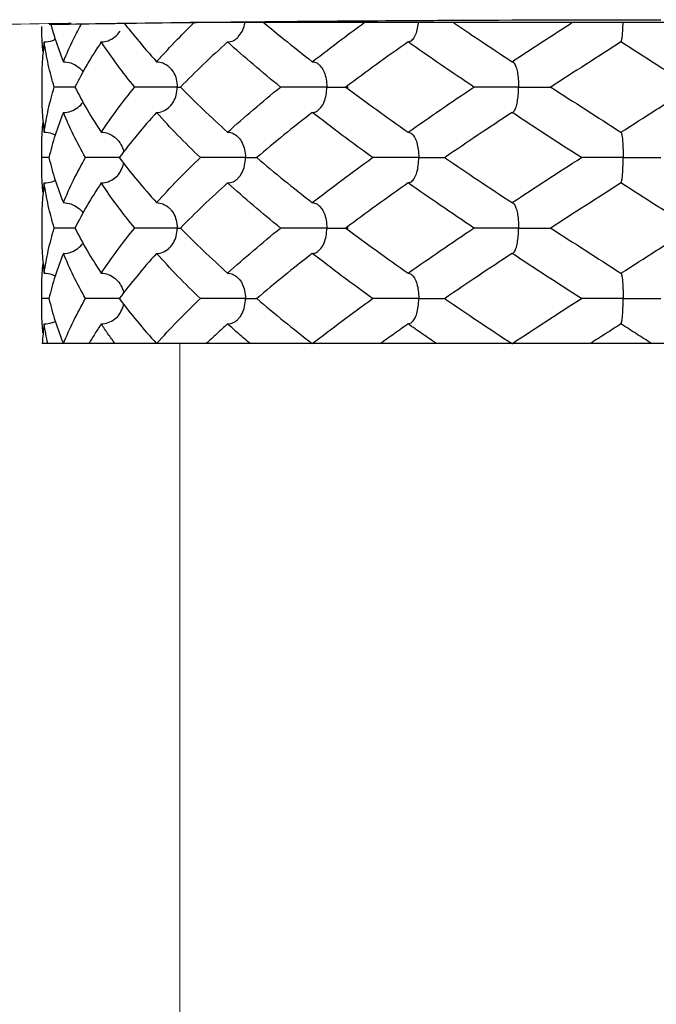
# Model space of a CAD drawing. Extents: x -96 to 4, y 19 to 231.
# Drawn here: x -89 to -89, y 220 to 221 of the extents above; entities that cross this region are included whole.
import ezdxf

# ---------------------------------------------------------------- set-up
doc = ezdxf.new("R2010")
doc.units = 0
doc.header["$MEASUREMENT"] = 0
doc.layers.get('0').update_dxf_attribs({"color": 2, "linetype": 'CONTINUOUS'})

msp = doc.modelspace()

# ---------------------------------------------------------------- linework, layer by layer
at = {"color": 7}
for p, q in [((-88.80301, 220.64708), (-88.99452, 220.64708)), ((-88.95157, 220.64327), (-88.95098, 220.64348)), ((-88.90963, 220.64327), (-88.90961, 220.64328)), ((-88.93109, 220.63938), (-88.93088, 220.63931)), ((-89.02374, 220.63633), (-89.02374, 220.63244)), ((-88.93109, 220.62938), (-88.93088, 220.62945)), ((-88.95157, 220.62549), (-88.95098, 220.62529)), ((-88.90963, 220.62549), (-88.90961, 220.62549)), ((-89.0237, 220.62049), (-89.02374, 220.62244)), ((-89.02374, 220.61855), (-89.0237, 220.62049)), ((-88.95157, 220.61549), (-88.95098, 220.6157)), ((-88.90963, 220.61549), (-88.90961, 220.6155)), ((-88.93109, 220.61161), (-88.93088, 220.61154)), ((-89.02374, 220.60855), (-89.02374, 220.60466)), ((-88.93109, 220.60161), (-88.93088, 220.60167)), ((-88.95157, 220.59772), (-88.95098, 220.59751)), ((-88.90963, 220.59772), (-88.90961, 220.59771)), ((-89.0237, 220.59272), (-89.02374, 220.59466)), ((-89.02374, 220.59077), (-89.0237, 220.59272)), ((-88.95157, 220.58772), (-88.95098, 220.58792)), ((-88.90963, 220.58772), (-88.90961, 220.58772)), ((-88.97062, 220.58383), (-89.02365, 220.58383)), ((-88.93131, 220.58383), (-88.97044, 220.58383)), ((-88.82212, 220.58383), (-88.93109, 220.58383))]:
    msp.add_line(p, q, dxfattribs=at)
at = {"color": 7, "lineweight": 20}
msp.add_line((-88.99655, 220.3512), (-88.99655, 220.58383), dxfattribs=at)
msp.add_spline([(-89.27485, 220.63208), (-89.26643, 220.63484), (-89.24742, 220.63751), (-89.21839, 220.64), (-89.18017, 220.64224), (-89.13385, 220.64417), (-89.08076, 220.64573), (-89.02242, 220.64688), (-89.01796, 220.64695)], degree=3, dxfattribs=at)
at = {"color": 7}
for points, start_tangent, end_tangent in [([(-89.02368, 220.64382), (-89.02374, 220.64633)], (-0.04938, 0.99878), (-0.000035, 1)), ([(-89.02231, 220.64675), (-89.01182, 220.6469), (-89.00847, 220.64695)], (0.999885, 0.015145), (0.999912, 0.013286)), ([(-89.02194, 220.64671), (-89.0211, 220.64383), (-89.01948, 220.63938)], (0.256411, -0.966568), (0.376617, -0.926369)), ([(-89.01948, 220.63938), (-89.01749, 220.64383), (-89.01592, 220.64685)], (0.376617, 0.926369), (0.479798, 0.877379)), ([(-89.00847, 220.64695), (-88.98139, 220.64726)], (0.999912, 0.013286), (0.999952, 0.009804)), ([(-89.00746, 220.64693), (-89.00498, 220.64383), (-89.00113, 220.63938)], (0.612626, -0.790373), (0.669364, -0.742935)), ([(-89.00113, 220.63938), (-88.99697, 220.64382), (-88.99371, 220.6471)], (0.669364, 0.742935), (0.714524, 0.699611)), ([(-88.98519, 220.6441), (-88.98505, 220.64425), (-88.98426, 220.64535), (-88.98378, 220.64668), (-88.98371, 220.64707)], (0.734869, 0.678209), (0.164463, 0.986383)), ([(-88.98139, 220.64726), (-88.95596, 220.64747), (-88.94435, 220.64754)], (0.999952, 0.009804), (0.999986, 0.00532)), ([(-88.97997, 220.64706), (-88.97604, 220.64383), (-88.97044, 220.63938)], (0.766613, -0.642109), (0.789585, -0.613641)), ([(-88.97044, 220.63938), (-88.96461, 220.64383), (-88.96021, 220.64708)], (0.789585, 0.613641), (0.807257, 0.5902)), ([(-88.95098, 220.64348), (-88.95092, 220.64352), (-88.95032, 220.64425), (-88.94985, 220.64535), (-88.94957, 220.64668), (-88.94952, 220.64707)], (0.823058, 0.567957), (0.098897, 0.995098)), ([(-88.94435, 220.64754), (-88.90179, 220.64766)], (0.999986, 0.00532), (1, 0.000349)), ([(-88.94258, 220.64707), (-88.93778, 220.64383), (-88.93109, 220.63938)], (0.826997, -0.562206), (0.834963, -0.550305)), ([(-88.93109, 220.63938), (-88.92431, 220.64382), (-88.91928, 220.64708)], (0.834963, 0.550305), (0.840207, 0.542265)), ([(-88.90961, 220.64327), (-88.9095, 220.64352), (-88.90938, 220.64425), (-88.90928, 220.64535), (-88.90922, 220.64668), (-88.90921, 220.64708)], (0.963838, 0.26649), (0.020696, 0.999786)), ([(-89.01203, 220.64327), (-89.01065, 220.64352), (-89.00936, 220.64425), (-89.00835, 220.64535), (-89.00832, 220.6454)], (1, 0), (0.538341, 0.842727)), ([(-89.02364, 220.64324), (-89.02368, 220.64382)], (-0.060894, 0.998144), (-0.04938, 0.99878)), ([(-89.02326, 220.64327), (-89.02364, 220.63942)], (-0.135639, -0.990758), (-0.060893, -0.998144)), ([(-89.02349, 220.64132), (-89.02364, 220.64324)], (-0.098257, 0.995161), (-0.060894, 0.998144)), ([(-89.02326, 220.64327), (-89.02175, 220.64352), (-89.02108, 220.6438)], (1, 0), (0.895715, 0.444628)), ([(-89.02127, 220.63438), (-89.02246, 220.63882), (-89.02326, 220.64327)], (-0.296516, 0.955028), (-0.135639, 0.990758)), ([(-89.01203, 220.64327), (-89.0148, 220.63883), (-89.01721, 220.63438)], (-0.553073, -0.833133), (-0.447943, -0.894062)), ([(-89.00543, 220.63438), (-89.0089, 220.63883), (-89.01203, 220.64327)], (-0.633339, 0.773875), (-0.553073, 0.833133)), ([(-88.98713, 220.64327), (-88.99193, 220.63882), (-88.99643, 220.63438)], (-0.743177, -0.669095), (-0.699924, -0.714217)), ([(-88.98713, 220.64327), (-88.98605, 220.64352), (-88.98519, 220.6441)], (1, 0), (0.734869, 0.678209)), ([(-88.97672, 220.63438), (-88.98205, 220.63882), (-88.98713, 220.64327)], (-0.77532, 0.631569), (-0.743177, 0.669095)), ([(-88.95157, 220.64327), (-88.95781, 220.63883), (-88.96386, 220.63438)], (-0.818296, -0.574797), (-0.801594, -0.597868)), ([(-88.93861, 220.63438), (-88.94516, 220.63883), (-88.95157, 220.64327)], (-0.830115, 0.557592), (-0.818296, 0.574797)), ([(-88.90963, 220.64327), (-88.91657, 220.63882), (-88.92345, 220.63438)], (-0.842634, -0.538487), (-0.838661, -0.544654)), ([(-88.89875, 220.63633), (-88.90266, 220.63882), (-88.90963, 220.64327)], (-0.843564, 0.537029), (-0.842634, 0.538487)), ([(-89.02368, 220.63882), (-89.02374, 220.63633)], (-0.049199, -0.998789), (0.00001, -1)), ([(-89.02364, 220.63942), (-89.02368, 220.63882)], (-0.060894, -0.998144), (-0.049199, -0.998789)), ([(-89.01948, 220.63938), (-89.018, 220.63913), (-89.01663, 220.6384), (-89.01559, 220.63735)], (1, 0), (0.584631, -0.811299)), ([(-89.00113, 220.63938), (-88.99988, 220.63913), (-88.99871, 220.6384), (-88.99831, 220.63799)], (1, 0), (0.659441, -0.751756)), ([(-88.97044, 220.63938), (-88.96956, 220.63913), (-88.96927, 220.63893)], (1, 0), (0.785945, -0.618296)), ([(-88.96927, 220.63893), (-88.96874, 220.6384), (-88.96811, 220.6373), (-88.96772, 220.63597), (-88.96758, 220.63438)], (0.785945, -0.618296), (0, -1)), ([(-88.93088, 220.63931), (-88.9307, 220.63913)], (0.829799, -0.558062), (0.632048, -0.774929)), ([(-88.9307, 220.63913), (-88.93033, 220.6384), (-88.93004, 220.6373), (-88.92987, 220.63597), (-88.9298, 220.63438)], (0.632048, -0.774929), (0, -1)), ([(-88.99831, 220.63799), (-88.99781, 220.6373), (-88.99726, 220.63597), (-88.99706, 220.63438)], (0.659441, -0.751756), (0, -1)), ([(-89.02326, 220.62549), (-89.02246, 220.62994), (-89.02127, 220.63438)], (0.135639, 0.990758), (0.296516, 0.955028)), ([(-89.01721, 220.63438), (-89.01799, 220.63438), (-89.01909, 220.63438), (-89.0202, 220.63438), (-89.02127, 220.63438)], (-1, 0.000246), (-0.99999, -0.004372)), ([(-89.01721, 220.63438), (-89.0148, 220.62994), (-89.01203, 220.62549)], (0.447943, -0.894062), (0.553073, -0.833133)), ([(-89.01203, 220.62549), (-89.0089, 220.62994), (-89.00543, 220.63438)], (0.553073, 0.833133), (0.633339, 0.773875)), ([(-88.99706, 220.63438), (-88.99822, 220.63438), (-88.99944, 220.63438), (-89.00072, 220.63438), (-89.00202, 220.63438), (-89.00328, 220.63438), (-89.00444, 220.63438), (-89.00543, 220.63438)], (-0.999831, -0.018359), (-0.999987, -0.005007)), ([(-88.99831, 220.63077), (-88.99781, 220.63146), (-88.99726, 220.6328), (-88.99706, 220.63438)], (0.659445, 0.751752), (0, 1)), ([(-88.99706, 220.63438), (-88.99643, 220.63438)], (0.999833, 0.018248), (0.999982, -0.006046)), ([(-88.99643, 220.63438), (-88.99192, 220.62994), (-88.98713, 220.62549)], (0.699924, -0.714217), (0.743177, -0.669095)), ([(-88.98713, 220.62549), (-88.98206, 220.62994), (-88.97672, 220.63438)], (0.743177, 0.669095), (0.77532, 0.631569)), ([(-88.96758, 220.63438), (-88.96917, 220.63438), (-88.9707, 220.63438), (-88.97218, 220.63438), (-88.97359, 220.63438), (-88.97486, 220.63438), (-88.97592, 220.63438), (-88.97672, 220.63438)], (-0.999917, -0.012856), (-0.999977, -0.006821)), ([(-88.96927, 220.62983), (-88.96875, 220.63036), (-88.96811, 220.63146), (-88.96772, 220.6328), (-88.96758, 220.63438)], (0.785883, 0.618375), (0, 1)), ([(-88.96758, 220.63438), (-88.96614, 220.63438), (-88.96502, 220.63438), (-88.96418, 220.63438), (-88.96364, 220.63438), (-88.9634, 220.63438), (-88.96347, 220.63438), (-88.96386, 220.63438)], (0.999918, 0.012779), (-0.999971, 0.007623)), ([(-88.96386, 220.63438), (-88.95781, 220.62994), (-88.95157, 220.62549)], (0.801594, -0.597868), (0.818296, -0.574797)), ([(-88.95157, 220.62549), (-88.94515, 220.62994), (-88.93861, 220.63438)], (0.818296, 0.574797), (0.830115, 0.557592)), ([(-88.9298, 220.63438), (-88.93162, 220.63438), (-88.93327, 220.63438), (-88.93479, 220.63438), (-88.93614, 220.63438), (-88.93726, 220.63438), (-88.9381, 220.63438), (-88.93861, 220.63438)], (-0.999941, -0.010903), (-0.999913, -0.013189)), ([(-88.9307, 220.62963), (-88.93033, 220.63036), (-88.93004, 220.63146), (-88.92987, 220.6328), (-88.9298, 220.63438)], (0.633256, 0.773943), (0, 1)), ([(-88.9298, 220.63438), (-88.92805, 220.63438), (-88.92658, 220.63438), (-88.92535, 220.63438), (-88.9244, 220.63438), (-88.92375, 220.63438), (-88.92342, 220.63438), (-88.92345, 220.63438)], (0.999941, 0.010837), (-0.99979, 0.020516)), ([(-88.92345, 220.63438), (-88.91656, 220.62994), (-88.90963, 220.62549)], (0.838661, -0.544654), (0.842634, -0.538487)), ([(-89.02374, 220.63244), (-89.02368, 220.62994)], (0.000016, -1), (0.049306, -0.998784)), ([(-89.01948, 220.62938), (-89.01801, 220.62963), (-89.01664, 220.63036), (-89.0156, 220.63141)], (1, 0), (0.584678, 0.811265)), ([(-89.00113, 220.62938), (-88.99989, 220.62963), (-88.99872, 220.63036), (-88.99831, 220.63077)], (1, 0), (0.659445, 0.751752)), ([(-88.90963, 220.62549), (-88.90267, 220.62994), (-88.89875, 220.63243)], (0.842634, 0.538487), (0.843564, 0.537029)), ([(-89.02368, 220.62994), (-89.02364, 220.62935)], (0.049306, -0.998784), (0.060894, -0.998144)), ([(-89.02364, 220.62935), (-89.02326, 220.62549)], (0.060894, -0.998144), (0.135639, -0.990758)), ([(-89.01948, 220.62938), (-89.0211, 220.62493), (-89.02233, 220.62049)], (-0.376617, -0.926369), (-0.228666, -0.973505)), ([(-89.01512, 220.62049), (-89.01748, 220.62493), (-89.01948, 220.62938)], (-0.497263, 0.8676), (-0.376617, 0.926369)), ([(-89.00113, 220.62938), (-89.00498, 220.62494), (-89.00849, 220.62049)], (-0.669364, -0.742935), (-0.600985, -0.79926)), ([(-88.9925, 220.62049), (-88.99697, 220.62493), (-89.00113, 220.62938)], (-0.720429, 0.693529), (-0.669364, 0.742935)), ([(-88.97044, 220.62938), (-88.97604, 220.62494), (-88.9814, 220.62049)], (-0.789585, -0.613641), (-0.762428, -0.647073)), ([(-88.97044, 220.62938), (-88.96956, 220.62963), (-88.96927, 220.62983)], (1, 0), (0.785883, 0.618375)), ([(-88.95857, 220.62049), (-88.9646, 220.62493), (-88.97044, 220.62938)], (-0.809574, 0.587017), (-0.789585, 0.613641)), ([(-88.93109, 220.62938), (-88.93778, 220.62494), (-88.9442, 220.62059)], (-0.834963, -0.550305), (-0.825609, -0.564243)), ([(-88.91743, 220.62049), (-88.92429, 220.62493), (-88.93109, 220.62938)], (-0.840795, 0.541354), (-0.834963, 0.550305)), ([(-88.93088, 220.62945), (-88.9307, 220.62963)], (0.829822, 0.558028), (0.633256, 0.773943)), ([(-89.02364, 220.62553), (-89.02349, 220.62744)], (0.060893, 0.998144), (0.098225, 0.995164)), ([(-89.02374, 220.62244), (-89.02368, 220.62493)], (-0.000017, 1), (0.049173, 0.99879)), ([(-89.02368, 220.62493), (-89.02364, 220.62553)], (0.049173, 0.99879), (0.060894, 0.998144)), ([(-89.02326, 220.62549), (-89.02174, 220.62524), (-89.02108, 220.62497)], (1, 0), (0.895736, -0.444587)), ([(-89.01203, 220.62549), (-89.01065, 220.62524), (-89.00935, 220.62451), (-89.00835, 220.62341), (-89.00832, 220.62336)], (1, 0), (0.538414, -0.84268)), ([(-88.98713, 220.62549), (-88.98605, 220.62524), (-88.98519, 220.62466)], (1, 0), (0.734843, -0.678237)), ([(-88.95098, 220.62529), (-88.95092, 220.62524), (-88.95032, 220.62451), (-88.94985, 220.62341), (-88.94957, 220.62208), (-88.94946, 220.62049)], (0.823033, -0.567993), (0, -1)), ([(-88.90961, 220.62549), (-88.9095, 220.62524), (-88.90938, 220.62451), (-88.90928, 220.62341), (-88.90922, 220.62208), (-88.9092, 220.62049)], (0.964179, -0.265251), (0, -1)), ([(-89.00832, 220.62336), (-89.00774, 220.62208)], (0.538414, -0.84268), (0.279623, -0.96011)), ([(-88.98519, 220.62466), (-88.98504, 220.62451), (-88.98426, 220.62341), (-88.98378, 220.62208), (-88.98361, 220.62049)], (0.734843, -0.678237), (0, -1)), ([(-89.00774, 220.62208), (-89.00761, 220.62155)], (0.279623, -0.96011), (0.181587, -0.983375)), ([(-89.02233, 220.62049), (-89.02264, 220.62049), (-89.0237, 220.62049)], (-1, 0.000079), (-0.999991, -0.004292)), ([(-89.02233, 220.62049), (-89.0211, 220.61605), (-89.01948, 220.61161)], (0.228666, -0.973505), (0.376617, -0.926369)), ([(-89.01948, 220.61161), (-89.01748, 220.61606), (-89.01512, 220.62049)], (0.376617, 0.926369), (0.497263, 0.8676)), ([(-89.00849, 220.62049), (-89.00942, 220.62049), (-89.01053, 220.62049), (-89.01172, 220.62049), (-89.01292, 220.62049), (-89.01407, 220.62049), (-89.01512, 220.62049)], (-0.999986, 0.005359), (-0.999989, -0.004597)), ([(-89.00849, 220.62049), (-89.00498, 220.61605), (-89.00113, 220.61161)], (0.600985, -0.79926), (0.669364, -0.742935)), ([(-89.00774, 220.61891), (-89.00761, 220.61944)], (0.280507, 0.959852), (0.181514, 0.983388)), ([(-89.00113, 220.61161), (-88.99697, 220.61605), (-88.9925, 220.62049)], (0.669364, 0.742935), (0.720429, 0.693529)), ([(-88.98361, 220.62049), (-88.985, 220.62049), (-88.9864, 220.62049), (-88.9878, 220.62049), (-88.98918, 220.62049), (-88.99046, 220.62049), (-88.99159, 220.62049), (-88.9925, 220.62049)], (-0.999889, -0.014893), (-0.999984, -0.005687)), ([(-88.98519, 220.61633), (-88.98505, 220.61647), (-88.98426, 220.61757), (-88.98378, 220.61891), (-88.98361, 220.62049)], (0.734867, 0.678211), (0, 1)), ([(-88.98361, 220.62049), (-88.98239, 220.62049), (-88.9815, 220.62049), (-88.9814, 220.62049)], (0.99989, 0.014803), (1, 0.000337)), ([(-88.9814, 220.62049), (-88.97604, 220.61605), (-88.97044, 220.61161)], (0.762428, -0.647073), (0.789585, -0.613641)), ([(-88.97044, 220.61161), (-88.9646, 220.61605), (-88.95857, 220.62049)], (0.789585, 0.613641), (0.809574, 0.587017)), ([(-88.94946, 220.62049), (-88.95119, 220.62049), (-88.95281, 220.62049), (-88.95433, 220.62049), (-88.95573, 220.62049), (-88.95694, 220.62049), (-88.95791, 220.62049), (-88.95857, 220.62049)], (-0.999932, -0.01162), (-0.999961, -0.008855)), ([(-88.95098, 220.6157), (-88.95092, 220.61574), (-88.95032, 220.61647), (-88.94985, 220.61757), (-88.94957, 220.61891), (-88.94946, 220.62049)], (0.823048, 0.567972), (0, 1)), ([(-88.94946, 220.62049), (-88.94784, 220.62049), (-88.94653, 220.62049), (-88.94548, 220.62049), (-88.94472, 220.62049), (-88.94426, 220.62049), (-88.94414, 220.62049), (-88.94435, 220.62049)], (0.999933, 0.01155), (-0.99994, 0.010948)), ([(-88.9442, 220.62059), (-88.94435, 220.62049)], (-0.825609, -0.564243), (-0.82548, -0.564431)), ([(-88.94435, 220.62049), (-88.9442, 220.62039)], (0.82548, -0.564431), (0.825609, -0.564243)), ([(-88.9442, 220.62039), (-88.93779, 220.61605), (-88.93109, 220.61161)], (0.825609, -0.564243), (0.834963, -0.550305)), ([(-88.93109, 220.61161), (-88.9243, 220.61605), (-88.91743, 220.62049)], (0.834963, 0.550305), (0.840795, 0.541354)), ([(-88.9092, 220.62049), (-88.91105, 220.62049), (-88.91269, 220.62049), (-88.91416, 220.62049), (-88.91541, 220.62049), (-88.9164, 220.62049), (-88.91709, 220.62049), (-88.91743, 220.62049)], (-0.999944, -0.010571), (-0.999623, -0.027462)), ([(-88.90961, 220.6155), (-88.9095, 220.61574), (-88.90938, 220.61647), (-88.90928, 220.61757), (-88.90922, 220.61891), (-88.9092, 220.62049)], (0.963672, 0.267088), (0, 1)), ([(-88.9092, 220.62049), (-88.90737, 220.62049), (-88.90579, 220.62049), (-88.90442, 220.62049), (-88.9033, 220.62049), (-88.90247, 220.62049), (-88.90195, 220.62049), (-88.90179, 220.62049)], (0.999945, 0.010508), (-0.977115, 0.212709)), ([(-89.02368, 220.61605), (-89.02374, 220.61855)], (-0.049263, 0.998786), (-0.000006, 1)), ([(-89.01203, 220.61549), (-89.01065, 220.61574), (-89.00936, 220.61647), (-89.00835, 220.61757), (-89.00832, 220.61763)], (1, 0), (0.538307, 0.842749)), ([(-89.00832, 220.61763), (-89.00774, 220.61891)], (0.538307, 0.842749), (0.280507, 0.959852)), ([(-89.02364, 220.61546), (-89.02368, 220.61605)], (-0.060894, 0.998144), (-0.049263, 0.998786)), ([(-89.02326, 220.61549), (-89.02364, 220.61164)], (-0.135639, -0.990758), (-0.060894, -0.998144)), ([(-89.02349, 220.61355), (-89.02364, 220.61546)], (-0.098234, 0.995163), (-0.060894, 0.998144)), ([(-89.02326, 220.61549), (-89.02175, 220.61574), (-89.02108, 220.61602)], (1, 0), (0.89572, 0.444618)), ([(-89.02127, 220.60661), (-89.02246, 220.61105), (-89.02326, 220.61549)], (-0.296516, 0.955028), (-0.135639, 0.990758)), ([(-89.01203, 220.61549), (-89.0148, 220.61105), (-89.01721, 220.60661)], (-0.553073, -0.833133), (-0.447943, -0.894062)), ([(-89.00543, 220.60661), (-89.00891, 220.61106), (-89.01203, 220.61549)], (-0.633339, 0.773875), (-0.553073, 0.833133)), ([(-88.98713, 220.61549), (-88.99192, 220.61105), (-88.99643, 220.60661)], (-0.743177, -0.669095), (-0.699924, -0.714217)), ([(-88.98713, 220.61549), (-88.98605, 220.61574), (-88.98519, 220.61633)], (1, 0), (0.734867, 0.678211)), ([(-88.97672, 220.60661), (-88.98206, 220.61105), (-88.98713, 220.61549)], (-0.77532, 0.631569), (-0.743177, 0.669095)), ([(-88.95157, 220.61549), (-88.9578, 220.61105), (-88.96386, 220.60661)], (-0.818296, -0.574797), (-0.801594, -0.597868)), ([(-88.93861, 220.60661), (-88.94517, 220.61106), (-88.95157, 220.61549)], (-0.830115, 0.557592), (-0.818296, 0.574797)), ([(-88.90963, 220.61549), (-88.91657, 220.61105), (-88.92345, 220.60661)], (-0.842634, -0.538487), (-0.838661, -0.544654)), ([(-88.89875, 220.60856), (-88.90267, 220.61105), (-88.90963, 220.61549)], (-0.843564, 0.537029), (-0.842634, 0.538487)), ([(-89.02364, 220.61164), (-89.02368, 220.61105)], (-0.060894, -0.998144), (-0.049301, -0.998784)), ([(-89.01948, 220.61161), (-89.018, 220.61135), (-89.01663, 220.61062), (-89.01559, 220.60957)], (1, 0), (0.584609, -0.811315)), ([(-89.00113, 220.61161), (-88.99988, 220.61135), (-88.99871, 220.61062), (-88.99831, 220.61022)], (1, 0), (0.659431, -0.751765)), ([(-88.97044, 220.61161), (-88.96956, 220.61135), (-88.96927, 220.61116)], (1, 0), (0.785892, -0.618363)), ([(-88.93088, 220.61154), (-88.9307, 220.61135)], (0.829802, -0.558059), (0.632048, -0.774929)), ([(-88.9307, 220.61135), (-88.93033, 220.61062), (-88.93004, 220.60952), (-88.92987, 220.60819), (-88.9298, 220.60661)], (0.632048, -0.774929), (0, -1)), ([(-89.02368, 220.61105), (-89.02374, 220.60855)], (-0.049301, -0.998784), (-0.000015, -1)), ([(-88.99831, 220.61022), (-88.99781, 220.60952), (-88.99726, 220.60819), (-88.99706, 220.60661)], (0.659431, -0.751765), (0, -1)), ([(-88.96927, 220.61116), (-88.96874, 220.61062), (-88.96811, 220.60952), (-88.96772, 220.60819), (-88.96758, 220.60661)], (0.785892, -0.618363), (0, -1)), ([(-89.02326, 220.59772), (-89.02246, 220.60216), (-89.02127, 220.60661)], (0.135639, 0.990758), (0.296516, 0.955028)), ([(-89.01721, 220.60661), (-89.01799, 220.60661), (-89.01909, 220.60661), (-89.0202, 220.60661), (-89.02127, 220.60661)], (-1, 0.000246), (-0.99999, -0.004372)), ([(-89.01721, 220.60661), (-89.0148, 220.60216), (-89.01203, 220.59772)], (0.447943, -0.894062), (0.553073, -0.833133)), ([(-89.01203, 220.59772), (-89.0089, 220.60216), (-89.00543, 220.60661)], (0.553073, 0.833133), (0.633339, 0.773875)), ([(-88.99706, 220.60661), (-88.99822, 220.60661), (-88.99944, 220.60661), (-89.00072, 220.60661), (-89.00202, 220.60661), (-89.00328, 220.60661), (-89.00444, 220.60661), (-89.00543, 220.60661)], (-0.999831, -0.018359), (-0.999987, -0.005007)), ([(-88.99831, 220.60299), (-88.99781, 220.60368), (-88.99726, 220.60502), (-88.99706, 220.60661)], (0.659339, 0.751846), (0, 1)), ([(-88.99706, 220.60661), (-88.99643, 220.60661)], (0.999833, 0.018248), (0.999982, -0.006046)), ([(-88.99643, 220.60661), (-88.99192, 220.60216), (-88.98713, 220.59772)], (0.699924, -0.714217), (0.743177, -0.669095)), ([(-88.98713, 220.59772), (-88.98206, 220.60216), (-88.97672, 220.60661)], (0.743177, 0.669095), (0.77532, 0.631569)), ([(-88.96758, 220.60661), (-88.96917, 220.60661), (-88.9707, 220.60661), (-88.97218, 220.60661), (-88.97359, 220.60661), (-88.97486, 220.60661), (-88.97592, 220.60661), (-88.97672, 220.60661)], (-0.999917, -0.012856), (-0.999977, -0.006821)), ([(-88.96927, 220.60205), (-88.96875, 220.60258), (-88.96811, 220.60368), (-88.96772, 220.60502), (-88.96758, 220.60661)], (0.785879, 0.61838), (0, 1)), ([(-88.96758, 220.60661), (-88.96614, 220.60661), (-88.96502, 220.60661), (-88.96418, 220.60661), (-88.96364, 220.60661), (-88.9634, 220.60661), (-88.96347, 220.60661), (-88.96386, 220.60661)], (0.999918, 0.012779), (-0.999971, 0.007623)), ([(-88.96386, 220.60661), (-88.95781, 220.60216), (-88.95157, 220.59772)], (0.801594, -0.597868), (0.818296, -0.574797)), ([(-88.95157, 220.59772), (-88.94516, 220.60216), (-88.93861, 220.60661)], (0.818296, 0.574797), (0.830115, 0.557592)), ([(-88.9298, 220.60661), (-88.93162, 220.60661), (-88.93327, 220.60661), (-88.93479, 220.60661), (-88.93614, 220.60661), (-88.93726, 220.60661), (-88.9381, 220.60661), (-88.93861, 220.60661)], (-0.999941, -0.010903), (-0.999913, -0.013189)), ([(-88.9307, 220.60185), (-88.93033, 220.60258), (-88.93004, 220.60368), (-88.92987, 220.60502), (-88.9298, 220.60661)], (0.633256, 0.773943), (0, 1)), ([(-88.9298, 220.60661), (-88.92805, 220.60661), (-88.92658, 220.60661), (-88.92535, 220.60661), (-88.9244, 220.60661), (-88.92375, 220.60661), (-88.92342, 220.60661), (-88.92345, 220.60661)], (0.999941, 0.010837), (-0.99979, 0.020516)), ([(-88.92345, 220.60661), (-88.91656, 220.60216), (-88.90963, 220.59772)], (0.838661, -0.544654), (0.842634, -0.538487)), ([(-89.02374, 220.60466), (-89.02368, 220.60216)], (0.000022, -1), (0.04933, -0.998783)), ([(-89.01948, 220.60161), (-89.01801, 220.60185), (-89.01664, 220.60258), (-89.0156, 220.60364)], (1, 0), (0.584682, 0.811262)), ([(-88.90963, 220.59772), (-88.90267, 220.60216), (-88.89875, 220.60466)], (0.842634, 0.538487), (0.843564, 0.537029)), ([(-89.02368, 220.60216), (-89.02364, 220.60157)], (0.04933, -0.998783), (0.060894, -0.998144)), ([(-89.02364, 220.60157), (-89.02326, 220.59772)], (0.060894, -0.998144), (0.135639, -0.990758)), ([(-89.01948, 220.60161), (-89.0211, 220.59716), (-89.02233, 220.59272)], (-0.376617, -0.926369), (-0.228666, -0.973505)), ([(-89.01512, 220.59272), (-89.01748, 220.59716), (-89.01948, 220.60161)], (-0.497263, 0.8676), (-0.376617, 0.926369)), ([(-89.00113, 220.60161), (-89.00498, 220.59716), (-89.00849, 220.59272)], (-0.669364, -0.742935), (-0.600985, -0.79926)), ([(-89.00113, 220.60161), (-88.99989, 220.60185), (-88.99872, 220.60258), (-88.99831, 220.60299)], (1, 0), (0.659339, 0.751846)), ([(-88.9925, 220.59272), (-88.99697, 220.59716), (-89.00113, 220.60161)], (-0.720429, 0.693529), (-0.669364, 0.742935)), ([(-88.97044, 220.60161), (-88.97604, 220.59716), (-88.9814, 220.59272)], (-0.789585, -0.613641), (-0.762428, -0.647073)), ([(-88.97044, 220.60161), (-88.96956, 220.60185), (-88.96927, 220.60205)], (1, 0), (0.785879, 0.61838)), ([(-88.95857, 220.59272), (-88.9646, 220.59716), (-88.97044, 220.60161)], (-0.809574, 0.587017), (-0.789585, 0.613641)), ([(-88.93109, 220.60161), (-88.93778, 220.59716), (-88.9442, 220.59282)], (-0.834963, -0.550305), (-0.825609, -0.564243)), ([(-88.91743, 220.59272), (-88.92429, 220.59716), (-88.93109, 220.60161)], (-0.840795, 0.541354), (-0.834963, 0.550305)), ([(-88.93088, 220.60168), (-88.9307, 220.60185)], (0.829732, 0.558162), (0.633255, 0.773943)), ([(-89.02364, 220.59775), (-89.02349, 220.59966)], (0.060893, 0.998144), (0.098224, 0.995164)), ([(-89.02368, 220.59716), (-89.02364, 220.59775)], (0.049192, 0.998789), (0.060893, 0.998144)), ([(-89.02326, 220.59772), (-89.02174, 220.59747), (-89.02108, 220.59719)], (1, 0), (0.895737, -0.444585)), ([(-89.01203, 220.59772), (-89.01064, 220.59747), (-89.00935, 220.59673), (-89.00835, 220.59563), (-89.00832, 220.59558)], (1, 0), (0.538355, -0.842718)), ([(-88.98713, 220.59772), (-88.98605, 220.59747), (-88.98519, 220.59688)], (1, 0), (0.734856, -0.678223)), ([(-88.90961, 220.59771), (-88.9095, 220.59747), (-88.90938, 220.59673), (-88.90928, 220.59563), (-88.90922, 220.5943), (-88.9092, 220.59272)], (0.964275, -0.264904), (0, -1)), ([(-89.02374, 220.59466), (-89.02368, 220.59716)], (-0.000012, 1), (0.049192, 0.998789)), ([(-88.98519, 220.59688), (-88.98504, 220.59673), (-88.98425, 220.59563), (-88.98378, 220.5943), (-88.98361, 220.59272)], (0.734856, -0.678223), (0, -1)), ([(-88.95098, 220.59751), (-88.95092, 220.59747), (-88.95032, 220.59673), (-88.94985, 220.59563), (-88.94957, 220.5943), (-88.94946, 220.59272)], (0.822953, -0.568109), (0, -1)), ([(-89.00832, 220.59558), (-89.00774, 220.5943)], (0.538355, -0.842718), (0.280387, -0.959887)), ([(-89.00774, 220.5943), (-89.00761, 220.59377)], (0.280387, -0.959887), (0.181517, -0.983388)), ([(-89.02233, 220.59272), (-89.02264, 220.59272), (-89.0237, 220.59272)], (-1, 0.000079), (-0.999991, -0.004292)), ([(-89.02233, 220.59272), (-89.0211, 220.58827), (-89.01948, 220.58383)], (0.228666, -0.973505), (0.376617, -0.926369)), ([(-89.01948, 220.58383), (-89.01748, 220.58827), (-89.01512, 220.59272)], (0.376617, 0.926369), (0.497263, 0.8676)), ([(-89.00849, 220.59272), (-89.00942, 220.59272), (-89.01053, 220.59272), (-89.01172, 220.59272), (-89.01292, 220.59272), (-89.01407, 220.59272), (-89.01512, 220.59272)], (-0.999986, 0.005359), (-0.999989, -0.004597)), ([(-89.00849, 220.59272), (-89.00498, 220.58827), (-89.00113, 220.58383)], (0.600985, -0.79926), (0.669364, -0.742935)), ([(-89.00113, 220.58383), (-88.99698, 220.58826), (-88.9925, 220.59272)], (0.669364, 0.742935), (0.720429, 0.693529)), ([(-88.98361, 220.59272), (-88.985, 220.59272), (-88.9864, 220.59272), (-88.9878, 220.59272), (-88.98918, 220.59272), (-88.99046, 220.59272), (-88.99159, 220.59272), (-88.9925, 220.59272)], (-0.999889, -0.014893), (-0.999984, -0.005687)), ([(-88.98519, 220.58855), (-88.98505, 220.58869), (-88.98426, 220.58979), (-88.98378, 220.59113), (-88.98361, 220.59272)], (0.734873, 0.678204), (0, 1)), ([(-88.98361, 220.59272), (-88.98239, 220.59272), (-88.9815, 220.59272), (-88.9814, 220.59272)], (0.99989, 0.014803), (1, 0.000337)), ([(-88.9814, 220.59272), (-88.97603, 220.58827), (-88.97044, 220.58383)], (0.762428, -0.647073), (0.789585, -0.613641)), ([(-88.97044, 220.58383), (-88.96461, 220.58827), (-88.95857, 220.59272)], (0.789585, 0.613641), (0.809574, 0.587017)), ([(-88.94946, 220.59272), (-88.95119, 220.59272), (-88.95281, 220.59272), (-88.95433, 220.59272), (-88.95573, 220.59272), (-88.95694, 220.59272), (-88.95791, 220.59272), (-88.95857, 220.59272)], (-0.999932, -0.01162), (-0.999961, -0.008855)), ([(-88.95098, 220.58792), (-88.95092, 220.58797), (-88.95032, 220.58869), (-88.94985, 220.58979), (-88.94957, 220.59113), (-88.94946, 220.59272)], (0.823032, 0.567995), (0, 1)), ([(-88.94946, 220.59272), (-88.94784, 220.59272), (-88.94653, 220.59272), (-88.94548, 220.59272), (-88.94472, 220.59272), (-88.94426, 220.59272), (-88.94414, 220.59272), (-88.94435, 220.59272)], (0.999933, 0.01155), (-0.99994, 0.010948)), ([(-88.9442, 220.59282), (-88.94435, 220.59272)], (-0.825609, -0.564243), (-0.82548, -0.564431)), ([(-88.94435, 220.59272), (-88.9442, 220.59262)], (0.82548, -0.564431), (0.825609, -0.564243)), ([(-88.9442, 220.59262), (-88.93778, 220.58827), (-88.93109, 220.58383)], (0.825609, -0.564243), (0.834963, -0.550305)), ([(-88.93102, 220.58387), (-88.92431, 220.58827), (-88.91743, 220.59272)], (0.835004, 0.550244), (0.840795, 0.541354)), ([(-88.9092, 220.59272), (-88.91105, 220.59272), (-88.91269, 220.59272), (-88.91416, 220.59272), (-88.91541, 220.59272), (-88.9164, 220.59272), (-88.91709, 220.59272), (-88.91743, 220.59272)], (-0.999944, -0.010571), (-0.999623, -0.027462)), ([(-88.90961, 220.58772), (-88.9095, 220.58797), (-88.90938, 220.58869), (-88.90928, 220.58979), (-88.90922, 220.59113), (-88.9092, 220.59272)], (0.963806, 0.266606), (0, 1)), ([(-88.9092, 220.59272), (-88.90737, 220.59272), (-88.90579, 220.59272), (-88.90442, 220.59272), (-88.9033, 220.59272), (-88.90247, 220.59272), (-88.90195, 220.59272), (-88.90179, 220.59272)], (0.999945, 0.010508), (-0.977115, 0.212711)), ([(-89.02368, 220.58826), (-89.02374, 220.59077)], (-0.049425, 0.998778), (-0.000046, 1)), ([(-89.00832, 220.58985), (-89.00774, 220.59113)], (0.538423, 0.842674), (0.280507, 0.959852)), ([(-89.00774, 220.59113), (-89.00761, 220.59166)], (0.280507, 0.959852), (0.181508, 0.983389)), ([(-89.02364, 220.58768), (-89.02368, 220.58826)], (-0.060894, 0.998144), (-0.049425, 0.998778)), ([(-89.02326, 220.58772), (-89.02175, 220.58797), (-89.02108, 220.58824)], (1, 0), (0.895704, 0.444651)), ([(-89.01203, 220.58772), (-89.01065, 220.58797), (-89.00936, 220.58869), (-89.00835, 220.58979), (-89.00832, 220.58985)], (1, 0), (0.538423, 0.842674)), ([(-88.98713, 220.58772), (-88.98605, 220.58797), (-88.98519, 220.58855)], (1, 0), (0.734873, 0.678204)), ([(-89.02326, 220.58772), (-89.02349, 220.58577), (-89.02365, 220.58383)], (-0.135639, -0.990758), (-0.06019, -0.998187)), ([(-89.02351, 220.58599), (-89.02364, 220.58768)], (-0.093847, 0.995587), (-0.060894, 0.998144)), ([(-89.02258, 220.58383), (-89.02296, 220.58577), (-89.02326, 220.58772)], (-0.208496, 0.978023), (-0.135639, 0.990758)), ([(-89.01203, 220.58772), (-89.01328, 220.58577), (-89.01447, 220.58383)], (-0.553073, -0.833133), (-0.510387, -0.859945)), ([(-89.00931, 220.58383), (-89.0107, 220.58577), (-89.01203, 220.58772)], (-0.590978, 0.806688), (-0.553073, 0.833133)), ([(-88.98713, 220.58772), (-88.98926, 220.58577), (-88.99134, 220.58383)], (-0.743177, -0.669095), (-0.725816, -0.687889)), ([(-88.9827, 220.58383), (-88.98494, 220.58577), (-88.98713, 220.58772)], (-0.758424, 0.651761), (-0.743177, 0.669095)), ([(-88.95157, 220.58772), (-88.95432, 220.58577), (-88.95704, 220.58383)], (-0.818296, -0.574797), (-0.811656, -0.584136)), ([(-88.94597, 220.58383), (-88.94878, 220.58577), (-88.95157, 220.58772)], (-0.824007, 0.566579), (-0.818296, 0.574797)), ([(-88.90963, 220.58772), (-88.91267, 220.58577), (-88.9157, 220.58383)], (-0.842634, -0.538487), (-0.84129, -0.540584)), ([(-88.90354, 220.58383), (-88.90659, 220.58577), (-88.90963, 220.58772)], (-0.843384, 0.537311), (-0.842634, 0.538487)), ([(-88.93109, 220.58383), (-88.93102, 220.58387)], (0.834963, 0.550306), (0.835004, 0.550244))]:
    msp.add_spline(points, degree=3, dxfattribs=dict(at, start_tangent=start_tangent, end_tangent=end_tangent))

doc.saveas('drawing.dxf')
